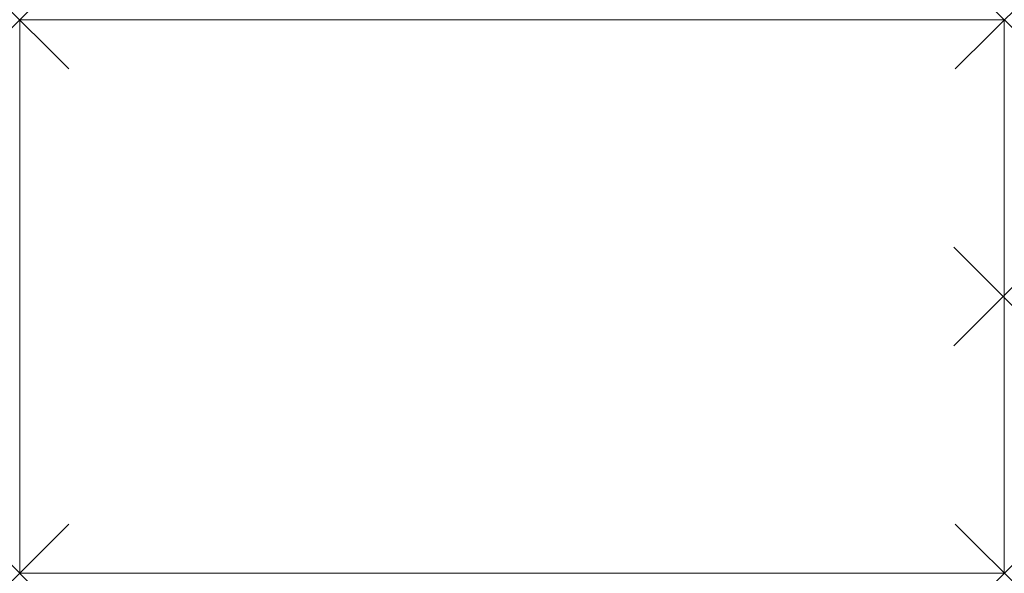
# Model space of a CAD drawing. Units: millimetres. Extents: x 0 to 1600, y 0 to 900.
import ezdxf

# ---------------------------------------------------------------- set-up
doc = ezdxf.new("R2010")
doc.units = ezdxf.units.MM
doc.header["$PDMODE"] = 3
doc.header["$PDSIZE"] = 80
doc.layers.add('punto', color=90, linetype='Continuous')

# ---------------------------------------------------------------- blocks, each defined once
blk = doc.blocks.new('A$C5855cebd')
at = {"color": 0, "linetype": 'Continuous', "lineweight": 0}
for p, q in [((1600, 900), (0, 900)), ((0, 900), (0, 0)), ((1600, 0), (1600, 900)), ((0, 0), (1600, 0))]:
    blk.add_line(p, q, dxfattribs=at)

msp = doc.modelspace()

# ---------------------------------------------------------------- linework, layer by layer
at = {"layer": 'punto'}
for p in [(0, 900), (1600, 900), (1598, 450, 548), (0, 0), (1600, 0)]:
    msp.add_point(p, dxfattribs=at)

# ---------------------------------------------------------------- block references
msp.add_blockref('A$C5855cebd', (0, 0))

doc.saveas('drawing.dxf')
